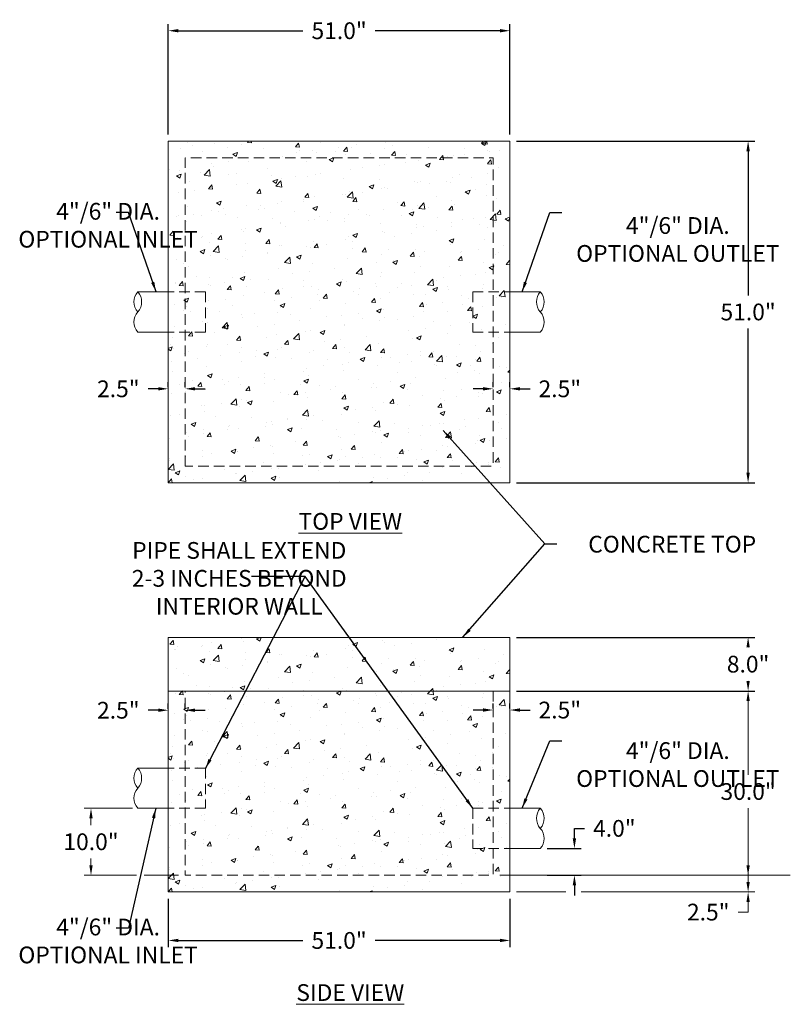
# Model space of a CAD drawing. Units: feet. Extents: x 2114010 to 2114125, y 687580 to 687727.
import ezdxf

# ---------------------------------------------------------------- set-up
doc = ezdxf.new("R2010")
doc.units = ezdxf.units.FT
doc.header["$LTSCALE"] = 50
doc.header["$MEASUREMENT"] = 0
doc.header["$PDMODE"] = 3
doc.linetypes.add('HIDDEN2', pattern=[0.1875, 0.125, -0.0625])
doc.layers.get('Defpoints').update_dxf_attribs({"linetype": 'CONTINUOUS'})
for name, color, linetype, lineweight in [('HATCH', 8, 'CONTINUOUS', 13), ('TANK WALLS', 7, 'CONTINUOUS', 20), ('TANK WALLS HIDDEN', 7, 'CONTINUOUS', 20), ('TEXT', 7, 'CONTINUOUS', 15)]:
    doc.layers.add(name, color=color, linetype=linetype, lineweight=lineweight)
doc.styles.get("Standard").update_dxf_attribs({"font": 'simplex.shx'})
doc.dimstyles.new('BTS', dxfattribs={"dimtxt": 2.5, "dimasz": 1.5, "dimexe": 1, "dimexo": 1, "dimgap": 1, "dimtad": 0, "dimtih": 1, "dimtoh": 1, "dimdec": 1, "dimzin": 0, "dimdsep": 46, "dimtxsty": 'Standard', "dimcen": 0, "dimadec": 0, "dimazin": 0, "dimtfac": 1, "dimtdec": 1, "dimtofl": 0, "dimtmove": 0, "dimatfit": 3, "dimfxl": 0.18, "dimtolj": 1, "dimtzin": 0, "dimarcsym": 0})

# ---------------------------------------------------------------- blocks, each defined once
blk = doc.blocks.new('*D74')
at = {"layer": 'Defpoints', "color": 0}
for p in [(2114032.06, 687597.19), (2114083.06, 687597.19), (2114083.06, 687589.96)]:
    blk.add_point(p, dxfattribs=at)
at = {"layer": 'TEXT', "color": 0, "lineweight": -2}
for p, q in [((2114032.06, 687596.19), (2114032.06, 687588.96)), ((2114083.06, 687596.19), (2114083.06, 687588.96)), ((2114033.56, 687589.96), (2114052.15, 687589.96)), ((2114081.56, 687589.96), (2114062.96, 687589.96))]:
    blk.add_line(p, q, dxfattribs=at)
at = {"layer": 'TEXT', "color": 0}
for points in [[(2114033.56, 687590.21), (2114033.56, 687589.71), (2114032.06, 687589.96)], [(2114081.56, 687590.21), (2114081.56, 687589.71), (2114083.06, 687589.96)]]:
    blk.add_solid(points, dxfattribs=at)
at = {"layer": 'TEXT', "color": 0, "insert": (2114057.56, 687589.96), "char_height": 2.5, "attachment_point": 5}
blk.add_mtext('\\A1;51.0"', dxfattribs=at)
blk = doc.blocks.new('*D75')
at = {"layer": 'Defpoints', "color": 0}
for p in [(2114083.06, 687709.27), (2114083.06, 687658.27), (2114118.62, 687658.27)]:
    blk.add_point(p, dxfattribs=at)
at = {"layer": 'TEXT', "color": 0, "lineweight": -2}
for p, q in [((2114084.06, 687709.27), (2114119.62, 687709.27)), ((2114118.62, 687707.77), (2114118.62, 687686.25)), ((2114118.62, 687659.77), (2114118.62, 687681.28)), ((2114084.06, 687658.27), (2114119.62, 687658.27))]:
    blk.add_line(p, q, dxfattribs=at)
at = {"layer": 'TEXT', "color": 0}
for points in [[(2114118.37, 687707.77), (2114118.87, 687707.77), (2114118.62, 687709.27)], [(2114118.37, 687659.77), (2114118.87, 687659.77), (2114118.62, 687658.27)]]:
    blk.add_solid(points, dxfattribs=at)
at = {"layer": 'TEXT', "color": 0, "insert": (2114118.62, 687683.77), "char_height": 2.5, "attachment_point": 5}
blk.add_mtext('\\A1;51.0"', dxfattribs=at)
blk = doc.blocks.new('*D76')
at = {"layer": 'Defpoints', "color": 0}
for p in [(2114083.06, 687725.75), (2114032.06, 687709.27), (2114083.06, 687709.27)]:
    blk.add_point(p, dxfattribs=at)
at = {"layer": 'TEXT', "color": 0, "lineweight": -2}
for p, q in [((2114032.06, 687710.27), (2114032.06, 687726.75)), ((2114083.06, 687710.27), (2114083.06, 687726.75)), ((2114033.56, 687725.75), (2114052.15, 687725.75)), ((2114081.56, 687725.75), (2114062.96, 687725.75))]:
    blk.add_line(p, q, dxfattribs=at)
at = {"layer": 'TEXT', "color": 0}
for points in [[(2114033.56, 687726), (2114033.56, 687725.5), (2114032.06, 687725.75)], [(2114081.56, 687726), (2114081.56, 687725.5), (2114083.06, 687725.75)]]:
    blk.add_solid(points, dxfattribs=at)
at = {"layer": 'TEXT', "color": 0, "insert": (2114057.56, 687725.75), "char_height": 2.5, "attachment_point": 5}
blk.add_mtext('\\A1;51.0"', dxfattribs=at)
blk = doc.blocks.new('*D78')
at = {"layer": 'Defpoints', "color": 0}
for p in [(2114083.06, 687635.19), (2114118.62, 687635.19), (2114083.06, 687627.19)]:
    blk.add_point(p, dxfattribs=at)
at = {"layer": 'TEXT', "color": 0, "lineweight": -2}
for p, q in [((2114084.06, 687635.19), (2114119.62, 687635.19)), ((2114118.62, 687633.69), (2114118.62, 687633.69)), ((2114118.62, 687628.69), (2114118.62, 687628.71)), ((2114084.06, 687627.19), (2114119.62, 687627.19))]:
    blk.add_line(p, q, dxfattribs=at)
at = {"layer": 'TEXT', "color": 0}
for points in [[(2114118.37, 687633.69), (2114118.87, 687633.69), (2114118.62, 687635.19)], [(2114118.37, 687628.69), (2114118.87, 687628.69), (2114118.62, 687627.19)]]:
    blk.add_solid(points, dxfattribs=at)
at = {"layer": 'TEXT', "color": 0, "insert": (2114118.62, 687631.2), "char_height": 2.5, "attachment_point": 5}
blk.add_mtext('\\A1;8.0"', dxfattribs=at)
blk = doc.blocks.new('*D80')
at = {"layer": 'Defpoints', "color": 0}
for p in [(2114032.06, 687624.32), (2114032.06, 687623.54), (2114034.56, 687623.54)]:
    blk.add_point(p, dxfattribs=at)
at = {"layer": 'TEXT', "color": 0, "lineweight": -2}
for p, q in [((2114032.06, 687624.54), (2114032.06, 687625.32)), ((2114034.56, 687624.54), (2114034.56, 687625.32)), ((2114030.56, 687624.32), (2114029.06, 687624.32)), ((2114036.06, 687624.32), (2114037.56, 687624.32))]:
    blk.add_line(p, q, dxfattribs=at)
at = {"layer": 'TEXT', "color": 0}
for points in [[(2114030.56, 687624.57), (2114030.56, 687624.07), (2114032.06, 687624.32)], [(2114036.06, 687624.57), (2114036.06, 687624.07), (2114034.56, 687624.32)]]:
    blk.add_solid(points, dxfattribs=at)
at = {"layer": 'TEXT', "color": 0, "insert": (2114024.6, 687624.32), "char_height": 2.5, "attachment_point": 5}
blk.add_mtext('\\A1;2.5"', dxfattribs=at)
blk = doc.blocks.new('*D81')
at = {"layer": 'Defpoints', "color": 0}
for p in [(2114080.56, 687623.56), (2114083.06, 687624.35), (2114083.06, 687623.56)]:
    blk.add_point(p, dxfattribs=at)
at = {"layer": 'TEXT', "color": 0, "lineweight": -2}
for p, q in [((2114080.56, 687624.56), (2114080.56, 687625.35)), ((2114083.06, 687624.56), (2114083.06, 687625.35)), ((2114079.06, 687624.35), (2114077.56, 687624.35)), ((2114084.56, 687624.35), (2114086.06, 687624.35))]:
    blk.add_line(p, q, dxfattribs=at)
at = {"layer": 'TEXT', "color": 0}
for points in [[(2114079.06, 687624.6), (2114079.06, 687624.1), (2114080.56, 687624.35)], [(2114084.56, 687624.6), (2114084.56, 687624.1), (2114083.06, 687624.35)]]:
    blk.add_solid(points, dxfattribs=at)
at = {"layer": 'TEXT', "color": 0, "insert": (2114090.51, 687624.35), "char_height": 2.5, "attachment_point": 5}
blk.add_mtext('\\A1;2.5"', dxfattribs=at)
blk = doc.blocks.new('*D82')
at = {"layer": 'Defpoints', "color": 0}
for p in [(2114032.06, 687672.3), (2114032.06, 687671.52), (2114034.56, 687671.52)]:
    blk.add_point(p, dxfattribs=at)
at = {"layer": 'TEXT', "color": 0, "lineweight": -2}
for p, q in [((2114032.06, 687672.52), (2114032.06, 687673.3)), ((2114034.56, 687672.52), (2114034.56, 687673.3)), ((2114030.56, 687672.3), (2114029.06, 687672.3)), ((2114036.06, 687672.3), (2114037.56, 687672.3))]:
    blk.add_line(p, q, dxfattribs=at)
at = {"layer": 'TEXT', "color": 0}
for points in [[(2114030.56, 687672.55), (2114030.56, 687672.05), (2114032.06, 687672.3)], [(2114036.06, 687672.55), (2114036.06, 687672.05), (2114034.56, 687672.3)]]:
    blk.add_solid(points, dxfattribs=at)
at = {"layer": 'TEXT', "color": 0, "insert": (2114024.6, 687672.3), "char_height": 2.5, "attachment_point": 5}
blk.add_mtext('\\A1;2.5"', dxfattribs=at)
blk = doc.blocks.new('*D83')
at = {"layer": 'Defpoints', "color": 0}
for p in [(2114080.56, 687671.52), (2114083.06, 687672.3), (2114083.06, 687671.52)]:
    blk.add_point(p, dxfattribs=at)
at = {"layer": 'TEXT', "color": 0, "lineweight": -2}
for p, q in [((2114080.56, 687672.52), (2114080.56, 687673.3)), ((2114083.06, 687672.52), (2114083.06, 687673.3)), ((2114079.06, 687672.3), (2114077.56, 687672.3)), ((2114084.56, 687672.3), (2114086.06, 687672.3))]:
    blk.add_line(p, q, dxfattribs=at)
at = {"layer": 'TEXT', "color": 0}
for points in [[(2114079.06, 687672.55), (2114079.06, 687672.05), (2114080.56, 687672.3)], [(2114084.56, 687672.55), (2114084.56, 687672.05), (2114083.06, 687672.3)]]:
    blk.add_solid(points, dxfattribs=at)
at = {"layer": 'TEXT', "color": 0, "insert": (2114090.51, 687672.3), "char_height": 2.5, "attachment_point": 5}
blk.add_mtext('\\A1;2.5"', dxfattribs=at)
blk = doc.blocks.new('*D87')
at = {"layer": 'Defpoints', "color": 0}
for p in [(2114087.6, 687603.69), (2114087.6, 687599.69), (2114092.69, 687599.69)]:
    blk.add_point(p, dxfattribs=at)
at = {"layer": 'TEXT', "color": 0, "lineweight": -2}
for p, q in [((2114092.69, 687605.19), (2114092.69, 687606.69)), ((2114092.69, 687606.69), (2114094.19, 687606.69)), ((2114088.6, 687603.69), (2114093.69, 687603.69)), ((2114088.6, 687599.69), (2114093.69, 687599.69)), ((2114092.69, 687598.19), (2114092.69, 687596.69))]:
    blk.add_line(p, q, dxfattribs=at)
at = {"layer": 'TEXT', "color": 0}
for points in [[(2114092.44, 687605.19), (2114092.94, 687605.19), (2114092.69, 687603.69)], [(2114092.44, 687598.19), (2114092.94, 687598.19), (2114092.69, 687599.69)]]:
    blk.add_solid(points, dxfattribs=at)
at = {"layer": 'TEXT', "color": 0, "insert": (2114098.65, 687606.69), "char_height": 2.5, "attachment_point": 5}
blk.add_mtext('\\A1;4.0"', dxfattribs=at)

msp = doc.modelspace()

# ---------------------------------------------------------------- hatches: boundary and pattern name
at = {"layer": 'HATCH'}
h = msp.add_hatch(dxfattribs=at)
h.set_pattern_fill('AR-CONC', color=8, style=0)
h.set_pattern_definition([(50, (2114032.057, 687658.2664), (7.1726, -0.6275), [0.75, -8.25]), (355, (2114032.057, 687658.2664), (-1.3875, 7.5219), [0.6, -6.6]), (100.451, (2114032.655, 687658.214), (5.7851, 6.8944), [0.6374, -7.0114]), (46.184, (2114032.057, 687660.266), (10.6724, -1.6552), [1.125, -12.375]), (96.636, (2114032.947, 687660.128), (9.3466, 9.7412), [0.9561, -10.5171]), (351.184, (2114032.057, 687660.266), (9.3466, 9.7412), [0.9, -9.9]), (21, (2114033.057, 687659.7664), (5.96907, -4.0262), [0.75, -8.25]), (326, (2114033.057, 687659.7664), (2.43315, 7.2515), [0.6, -6.6]), (71.451, (2114033.555, 687659.431), (8.4022, 3.2253), [0.6374, -7.0114]), (37.5, (2114032.0572, 687658.2664), (0.1216, 3.32894), [0, -6.52, 0, -6.7, 0, -6.625]), (7.5, (2114032.0572, 687658.2664), (2.6307, 3.94412), [0, -3.82, 0, -6.37, 0, -2.525]), (327.5, (2114029.8272, 687658.2664), (5.33822, -0.22555), [0, -2.5, 0, -7.8, 0, -10.35]), (317.5, (2114028.8272, 687658.2664), (5.83186, 1.00105), [0, -3.25, 0, -5.18, 0, -7.35])])
h.paths.add_polyline_path([(2114032.06, 687658.27), (2114032.06, 687709.27), (2114083.06, 687709.27), (2114083.06, 687658.27)])
h = msp.add_hatch(dxfattribs=at)
h.set_pattern_fill('AR-CONC', color=8, style=0)
h.set_pattern_definition([(50, (2114032.057, 687597.193), (7.1726, -0.6275), [0.75, -8.25]), (355, (2114032.057, 687597.193), (-1.3875, 7.5219), [0.6, -6.6]), (100.451, (2114032.655, 687597.141), (5.7851, 6.8944), [0.6374, -7.0114]), (46.184, (2114032.057, 687599.193), (10.6724, -1.6552), [1.125, -12.375]), (96.636, (2114032.947, 687599.055), (9.3466, 9.7412), [0.9561, -10.5171]), (351.184, (2114032.057, 687599.193), (9.3466, 9.7412), [0.9, -9.9]), (21, (2114033.057, 687598.693), (5.96907, -4.0262), [0.75, -8.25]), (326, (2114033.057, 687598.693), (2.43315, 7.2515), [0.6, -6.6]), (71.451, (2114033.555, 687598.3575), (8.4022, 3.2253), [0.6374, -7.0114]), (37.5, (2114032.0572, 687597.193), (0.1216, 3.32894), [0, -6.52, 0, -6.7, 0, -6.625]), (7.5, (2114032.0572, 687597.193), (2.6307, 3.94412), [0, -3.82, 0, -6.37, 0, -2.525]), (327.5, (2114029.8272, 687597.193), (5.33822, -0.22555), [0, -2.5, 0, -7.8, 0, -10.35]), (317.5, (2114028.8272, 687597.193), (5.83186, 1.00105), [0, -3.25, 0, -5.18, 0, -7.35])])
h.paths.add_polyline_path([(2114032.06, 687635.19), (2114083.06, 687635.19), (2114083.06, 687597.19), (2114032.06, 687597.19)])

# ---------------------------------------------------------------- linework, layer by layer
at = {"layer": 'TANK WALLS'}
for p, q in [((2114027.51, 687686.77), (2114032.06, 687686.77)), ((2114087.6, 687686.77), (2114083.06, 687686.77)), ((2114027.51, 687680.77), (2114032.06, 687680.77)), ((2114087.6, 687680.77), (2114083.06, 687680.77)), ((2114032.06, 687597.19), (2114032.06, 687635.19)), ((2114032.06, 687635.19), (2114083.06, 687635.19)), ((2114083.06, 687635.19), (2114083.06, 687597.19)), ((2114032.06, 687627.19), (2114083.06, 687627.19)), ((2114027.51, 687615.69), (2114032.06, 687615.69)), ((2114027.51, 687609.69), (2114032.06, 687609.69)), ((2114087.6, 687609.69), (2114083.06, 687609.69)), ((2114087.6, 687603.69), (2114083.06, 687603.69)), ((2114083.06, 687597.19), (2114032.06, 687597.19))]:
    msp.add_line(p, q, dxfattribs=at)
at = {"layer": 'TANK WALLS', "flags": 128}
msp.add_lwpolyline([(2114032.06, 687658.27), (2114032.06, 687709.27), (2114083.06, 687709.27), (2114083.06, 687658.27)], close=True, dxfattribs=at)
for points in [[(2114027.51, 687683.77, -0.382422), (2114027.51, 687686.77, -2.614914)], [(2114027.51, 687683.77, 0.382422), (2114027.51, 687686.77, 2.614914)], [(2114087.6, 687683.77, -0.382422), (2114087.6, 687686.77, -2.614914)], [(2114087.6, 687683.77, 0.382422), (2114087.6, 687686.77, 2.614914)], [(2114027.51, 687680.77, -0.382422), (2114027.51, 687683.77, -2.614914)], [(2114087.6, 687680.77, 0.382422), (2114087.6, 687683.77, 2.614914)], [(2114027.51, 687612.69, -0.382422), (2114027.51, 687615.69, -2.614914)], [(2114027.51, 687612.69, 0.382422), (2114027.51, 687615.69, 2.614914)], [(2114027.51, 687609.69, -0.382422), (2114027.51, 687612.69, -2.614914)], [(2114087.6, 687606.69, -0.382422), (2114087.6, 687609.69, -2.614914)], [(2114087.6, 687606.69, 0.382422), (2114087.6, 687609.69, 2.614914)], [(2114087.6, 687603.69, 0.382422), (2114087.6, 687606.69, 2.614914)]]:
    msp.add_lwpolyline(points, format="xyb", dxfattribs=at)
at = {"layer": 'TANK WALLS HIDDEN', "linetype": 'HIDDEN2', "ltscale": 0.25}
for p, q in [((2114037.6, 687686.77), (2114032.06, 687686.77)), ((2114037.6, 687686.77), (2114037.6, 687680.77)), ((2114077.51, 687686.77), (2114083.06, 687686.77)), ((2114077.51, 687686.77), (2114077.51, 687680.77)), ((2114037.6, 687680.77), (2114032.06, 687680.77)), ((2114077.51, 687680.77), (2114083.06, 687680.77)), ((2114037.6, 687615.69), (2114032.06, 687615.69)), ((2114037.6, 687615.69), (2114037.6, 687609.69)), ((2114037.6, 687609.69), (2114032.06, 687609.69)), ((2114077.51, 687609.69), (2114083.06, 687609.69)), ((2114077.51, 687609.69), (2114077.51, 687603.69)), ((2114077.51, 687603.69), (2114083.06, 687603.69))]:
    msp.add_line(p, q, dxfattribs=at)
at = {"layer": 'TANK WALLS HIDDEN', "linetype": 'HIDDEN2', "ltscale": 0.25, "flags": 128}
msp.add_lwpolyline([(2114034.56, 687660.77), (2114034.56, 687706.77), (2114080.56, 687706.77), (2114080.56, 687660.77)], close=True, dxfattribs=at)
msp.add_lwpolyline([(2114080.56, 687627.19), (2114080.56, 687599.69), (2114034.56, 687599.69), (2114034.56, 687627.19)], dxfattribs=at)
at = {"layer": 'TEXT'}
for p, q in [((2114084.06, 687627.19), (2114119.62, 687627.19)), ((2114118.62, 687625.69), (2114118.62, 687614.68)), ((2114026.72, 687609.69), (2114019.52, 687609.69)), ((2114118.62, 687598.69), (2114118.62, 687609.7)), ((2114020.52, 687608.19), (2114020.52, 687607.18)), ((2114118.62, 687601.19), (2114118.62, 687602.69)), ((2114020.52, 687601.19), (2114020.52, 687602.2)), ((2114027.29, 687599.69), (2114019.52, 687599.69)), ((2114033.56, 687599.69), (2114028.44, 687599.69)), ((2114081.56, 687599.69), (2114119.62, 687599.69)), ((2114081.85, 687599.69), (2114124.92, 687599.69)), ((2114084.06, 687597.19), (2114091.39, 687597.19)), ((2114093.69, 687597.19), (2114119.62, 687597.19)), ((2114118.62, 687595.69), (2114118.62, 687594.19)), ((2114118.62, 687594.19), (2114117.12, 687594.19))]:
    msp.add_line(p, q, dxfattribs=at)
for points in [[(2114118.37, 687625.69), (2114118.87, 687625.69), (2114118.62, 687627.19)], [(2114020.27, 687608.19), (2114020.77, 687608.19), (2114020.52, 687609.69)], [(2114020.27, 687601.19), (2114020.77, 687601.19), (2114020.52, 687599.69)], [(2114118.37, 687601.19), (2114118.87, 687601.19), (2114118.62, 687599.69)], [(2114118.37, 687598.69), (2114118.87, 687598.69), (2114118.62, 687597.19)], [(2114118.37, 687595.69), (2114118.87, 687595.69), (2114118.62, 687597.19)]]:
    msp.add_solid(points, dxfattribs=at)

# ---------------------------------------------------------------- texts
at = {"layer": 'TEXT', "char_height": 2.5, "attachment_point": 5}
for s, insert in [('\\A1;4"/6" DIA.\\POPTIONAL INLET', (2114023.07, 687696.71)), ('\\A1;{\\LTOP VIEW}', (2114059.23, 687652.51)), ('\\A1;PIPE SHALL EXTEND\\P2-3 INCHES BEYOND\\PINTERIOR WALL', (2114042.65, 687644.01)), ('\\A1;30.0"', (2114118.62, 687612.19)), ('\\A1;10.0"', (2114020.52, 687604.69)), ('\\A1;2.5"', (2114112.67, 687594.19)), ('\\A1;4"/6" DIA.\\POPTIONAL INLET', (2114023.07, 687589.88)), ('\\A1;{\\LSIDE VIEW}', (2114059.23, 687582.18))]:
    msp.add_mtext(s, dxfattribs=dict(at, insert=insert))
for s, insert, width in [('\\A1;4"/6" DIA.\\POPTIONAL OUTLET', (2114108.13, 687694.59), 31.4889), ('\\A1;\\PCONCRETE TOP', (2114107.29, 687651.19), 32.4452), ('\\A1;4"/6" DIA.\\POPTIONAL OUTLET', (2114108.13, 687616.21), 31.4889)]:
    msp.add_mtext(s, dxfattribs=dict(at, insert=insert, width=width))

# ---------------------------------------------------------------- dimensions: what is measured, and where the dimension line sits
at = {"layer": 'TEXT'}
for p1, p2, distance, picture, middle in [((2114032.06, 687709.27), (2114083.06, 687709.27), 16.49, '*D76', (2114057.56, 687725.75)), ((2114083.06, 687709.27), (2114083.06, 687658.27), 35.57, '*D75', (2114118.62, 687683.77)), ((2114034.56, 687671.52), (2114032.06, 687671.52), -0.78, '*D82', (2114024.6, 687672.3)), ((2114080.56, 687671.52), (2114083.06, 687671.52), 0.78, '*D83', (2114090.51, 687672.3)), ((2114034.56, 687623.54), (2114032.06, 687623.54), -0.78, '*D80', (2114024.6, 687624.32)), ((2114080.56, 687623.56), (2114083.06, 687623.56), 0.78, '*D81', (2114090.51, 687624.35)), ((2114032.06, 687597.19), (2114083.06, 687597.19), -7.23, '*D74', (2114057.56, 687589.96))]:
    dim = msp.add_aligned_dim(p1=p1, p2=p2, distance=distance, dimstyle='BTS', override={"dimpost": '"'}, dxfattribs=at)
    dim.commit()
    dim.dimension.update_dxf_attribs({"geometry": picture, "text_midpoint": middle})
for base, p1, p2, angle, picture, middle in [((2114118.62, 687635.19), (2114083.06, 687627.19), (2114083.06, 687635.19), 90, '*D78', (2114118.62, 687631.2)), ((2114092.69, 687599.69), (2114087.6, 687603.69), (2114087.6, 687599.69), 270, '*D87', (2114098.65, 687606.69))]:
    dim = msp.add_linear_dim(base=base, p1=p1, p2=p2, angle=angle, dimstyle='BTS', override={"dimpost": '"'}, dxfattribs=at)
    dim.commit()
    dim.dimension.update_dxf_attribs({"geometry": picture, "text_midpoint": middle, "dimtype": 161})

# ---------------------------------------------------------------- leaders
for points in [[(2114030.23, 687686.77), (2114026.1, 687698.6), (2114024.28, 687698.6)], [(2114084.88, 687686.77), (2114089.01, 687698.6), (2114090.83, 687698.6)], [(2114073.09, 687666.1), (2114088.26, 687649.17)], [(2114076.04, 687635.21), (2114088.26, 687649.17), (2114090.08, 687649.17)], [(2114037.6, 687615.61), (2114052.49, 687644.28), (2114044.47, 687644.28)], [(2114077.51, 687609.69), (2114052.49, 687644.28)], [(2114084.88, 687609.69), (2114089.01, 687619.76), (2114090.83, 687619.76)], [(2114030.19, 687609.69), (2114026.1, 687591.77), (2114024.28, 687591.77)]]:
    msp.add_leader(points, dimstyle='BTS', override={"dimgap": 1, "dimtad": 0}, dxfattribs=at)

doc.saveas('drawing.dxf')
